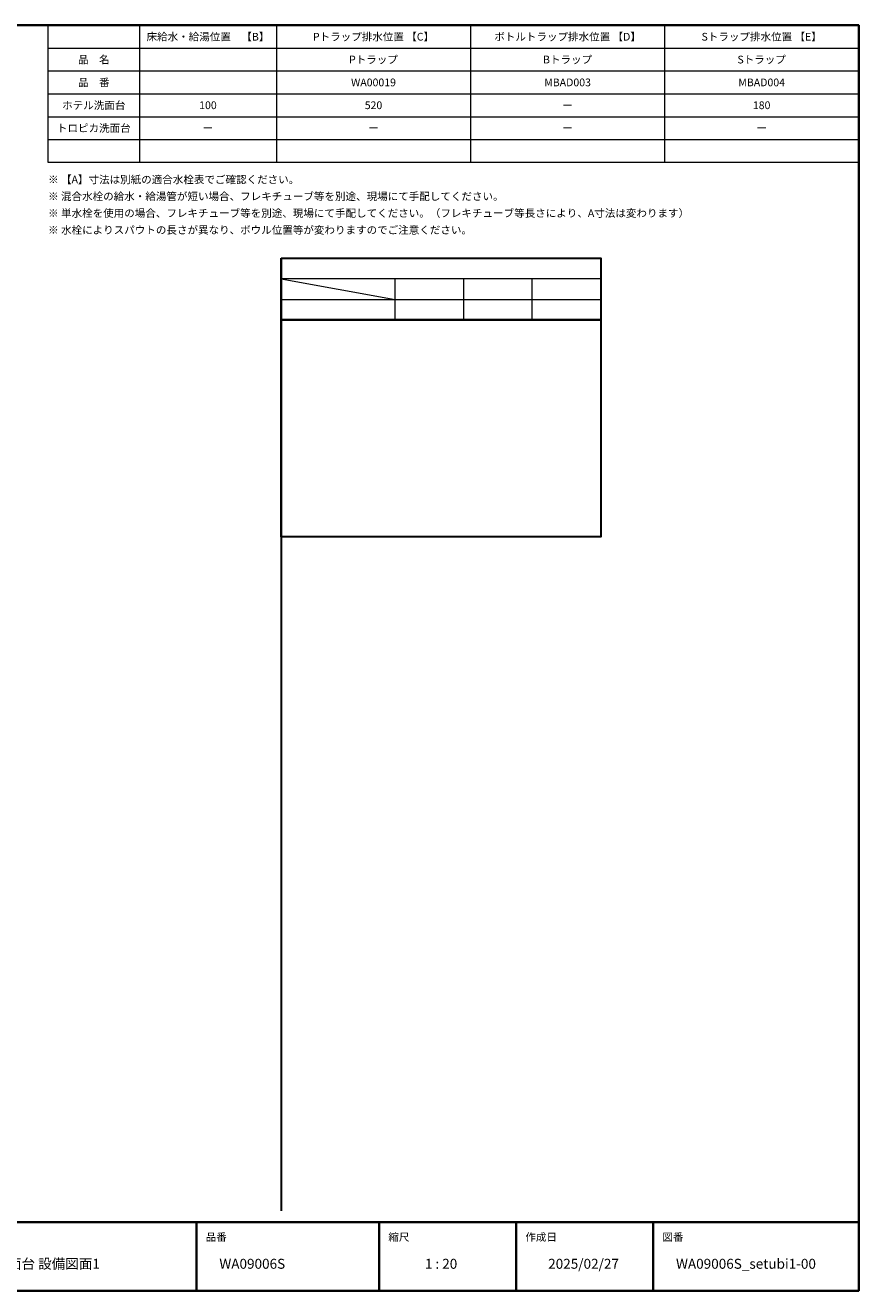
# Model space of a CAD drawing. Units: millimetres. Extents: x -4275 to 7850, y -3045 to 3045.
# Drawn here: x 350 to 4000, y -2770 to 2770 of the extents above; entities that cross this region are included whole.
import ezdxf

# ---------------------------------------------------------------- set-up
doc = ezdxf.new("R2010")
doc.units = ezdxf.units.MM
doc.header["$LTSCALE"] = 20
doc.layers.add('1図面枠', color=7, linetype='Continuous', lineweight=15)
doc.styles.get("Standard").update_dxf_attribs({"font": 'txt', "bigfont": 'BIGFONT.SHX'})

# ---------------------------------------------------------------- blocks, each defined once
blk = doc.blocks.new('グループ-12')
at = {"layer": '1図面枠', "color": 7, "linetype": 'Continuous', "lineweight": 35}
for p, q in [((-4000, -2470), (4000, -2470)), ((1100, -2470), (1100, -2770)), ((1900, -2470), (1900, -2770)), ((2500, -2470), (2500, -2770)), ((3100, -2470), (3100, -2770))]:
    blk.add_line(p, q, dxfattribs=at)
at = {"layer": '1図面枠', "color": 7, "linetype": 'Continuous', "lineweight": 35, "flags": 128}
blk.add_lwpolyline([(-4000, 2770), (4000, 2770), (4000, -2770), (-4000, -2770)], close=True, dxfattribs=at)
blk = doc.blocks.new('図面枠')
at = {"layer": '1図面枠', "color": 7}
blk.add_blockref('グループ-12', (0, 0), dxfattribs=at)
at = {"layer": '1図面枠', "color": 7, "attachment_point": 1, "line_spacing_factor": 0.870768}
for s, insert, char_height in [('{\\fMS PGothic|b0|i0|c128|p0;品番}', (1140, -2518.2), 33.826), ('{\\fMS PGothic|b0|i0|c128|p0;縮尺}', (1940, -2518.2), 33.826), ('{\\fMS PGothic|b0|i0|c128|p0;作成日}', (2540, -2518.2), 33.826), ('{\\fMS PGothic|b0|i0|c128|p0;図番}', (3140, -2518.2), 33.826), ('{\\fMS PGothic|b0|i0|c128|p0;1 : 20}', (2100, -2630.5), 43.491)]:
    blk.add_mtext(s, dxfattribs=dict(at, insert=insert, char_height=char_height))
blk = doc.blocks.new('グループ-19')
at = {"layer": '1図面枠', "color": 7, "linetype": 'Continuous', "lineweight": 15}
for p, q in [((850, 2770), (850, 2170)), ((1450, 2770), (1450, 2170)), ((2300, 2770), (2300, 2170)), ((3150, 2770), (3150, 2170)), ((450, 2670), (4000, 2670)), ((450, 2570), (4000, 2570)), ((450, 2470), (4000, 2470)), ((450, 2370), (4000, 2370)), ((450, 2270), (4000, 2270))]:
    blk.add_line(p, q, dxfattribs=at)
at = {"layer": '1図面枠', "color": 7, "linetype": 'Continuous', "lineweight": 15, "flags": 128}
blk.add_lwpolyline([(450, 2770), (4000, 2770), (4000, 2170), (450, 2170)], close=True, dxfattribs=at)
blk = doc.blocks.new('グループ-20')
at = {"layer": '1図面枠', "color": 7}
blk.add_blockref('グループ-19', (0, 0), dxfattribs=at)
at = {"layer": '1図面枠', "color": 7, "char_height": 33.826, "attachment_point": 5, "line_spacing_factor": 0.870768}
for s, insert in [('{\\fMS PGothic|b0|i0|c128|p0;床給水・給湯位置\u3000【B】}', (1150, 2720)), ('{\\fMS PGothic|b0|i0|c128|p0;Pトラップ排水位置 【C】}', (1875, 2720)), ('{\\fMS PGothic|b0|i0|c128|p0;ボトルトラップ排水位置 【D】}', (2725, 2720)), ('{\\fMS PGothic|b0|i0|c128|p0;Sトラップ排水位置 【E】}', (3575, 2720)), ('{\\fMS PGothic|b0|i0|c128|p0;品\u3000名}', (650, 2620)), ('{\\fMS PGothic|b0|i0|c128|p0;品\u3000番}', (650, 2520)), ('{\\fMS PGothic|b0|i0|c128|p0;ホテル洗面台}', (650, 2420)), ('{\\fMS PGothic|b0|i0|c128|p0;トロピカ洗面台}', (650, 2320))]:
    blk.add_mtext(s, dxfattribs=dict(at, insert=insert))

msp = doc.modelspace()

# ---------------------------------------------------------------- linework, layer by layer
at = {"layer": '1図面枠', "color": 7, "linetype": 'Continuous', "lineweight": 30}
msp.add_line((1470, 1750), (1470, -2420), dxfattribs=at)
at = {"layer": '1図面枠', "color": 7, "linetype": 'Continuous', "lineweight": 15}
for p, q in [((2870, 1660), (1470, 1660)), ((1470, 1660), (1970, 1570)), ((1970, 1480), (1970, 1660)), ((2270, 1480), (2270, 1660)), ((2570, 1480), (2570, 1660)), ((1470, 1570), (2870, 1570))]:
    msp.add_line(p, q, dxfattribs=at)
at = {"layer": '1図面枠', "color": 7, "linetype": 'Continuous', "lineweight": 30, "flags": 128}
for points in [[(1470, 1750), (2870, 1750), (2870, 1480), (1470, 1480)], [(1470, 1480), (2870, 1480), (2870, 530), (1470, 530)]]:
    msp.add_lwpolyline(points, close=True, dxfattribs=at)

# ---------------------------------------------------------------- block references
at = {"layer": '1図面枠', "color": 7}
for name in ['図面枠', 'グループ-20']:
    msp.add_blockref(name, (0, 0), dxfattribs=at)

# ---------------------------------------------------------------- texts
for s, insert, char_height, attachment_point, line_spacing_factor in [('{\\fMS PGothic|b0|i0|c128|p0;Pトラップ}', (1875, 2620), 33.8262, 5, 1.005216), ('{\\fMS PGothic|b0|i0|c128|p0;Bトラップ}', (2725, 2620), 33.8262, 5, 1.005216), ('{\\fMS PGothic|b0|i0|c128|p0;Sトラップ}', (3575, 2620), 33.8262, 5, 1.005216), ('{\\fMS PGothic|b0|i0|c128|p0;WA00019}', (1875, 2520), 33.8262, 5, 0.870768), ('{\\fMS PGothic|b0|i0|c128|p0;MBAD003}', (2725, 2520), 33.8262, 5, 0.870768), ('{\\fMS PGothic|b0|i0|c128|p0;MBAD004}', (3575, 2520), 33.8262, 5, 0.870768), ('{\\fMS PGothic|b0|i0|c128|p0;100}', (1150, 2420), 33.8262, 5, 0.870768), ('{\\fMS PGothic|b0|i0|c128|p0;520}', (1875, 2420), 33.8262, 5, 0.870768), ('{\\fMS PGothic|b0|i0|c128|p0;ー}', (2725, 2420), 33.8262, 5, 0.870768), ('{\\fMS PGothic|b0|i0|c128|p0;180}', (3575, 2420), 33.8262, 5, 0.870768), ('{\\fMS PGothic|b0|i0|c128|p0;ー}', (1150, 2320), 33.8262, 5, 0.870768), ('{\\fMS PGothic|b0|i0|c128|p0;ー}', (1875, 2320), 33.8262, 5, 0.870768), ('{\\fMS PGothic|b0|i0|c128|p0;ー}', (2725, 2320), 33.8262, 5, 0.870768), ('{\\fMS PGothic|b0|i0|c128|p0;ー}', (3575, 2320), 33.8262, 5, 0.870768), ('{\\fMS PGothic|b0|i0|c128|p0;※ 【A】寸法は別紙の適合水栓表でご確認ください。\\P\\fMS PGothic|b0|i0|c128|p0;※ 混合水栓の給水・給湯管が短い場合、フレキチューブ等を別途、現場にて手配してください。\\P※ 単水栓を使用の場合、フレキチューブ等を別途、現場にて手配してください。（フレキチューブ等長さにより、A寸法は変わります）\\P\\fMS PGothic|b0|i0|c128|p0;※ 水栓によりスパウトの長さが異なり、ボウル位置等が変わりますのでご注意ください。}', (450, 2111.85), 33.8262, 1, 1.306152), ('{\\fMS PGothic|b0|i0|c128|p0;スキニブル400\\fMS PGothic|b0|i0|c128|p0;（\\fMS PGothic|b0|i0|c128|p0;WA09006S\\fMS PGothic|b0|i0|c128|p0;、\\fMS PGothic|b0|i0|c128|p0;WA09007S、WA09008S、WA09009S、WA09010S\\fMS PGothic|b0|i0|c128|p0;）＋\\fMS PGothic|b0|i0|c128|p0; \\fMS PGothic|b0|i0|c128|p0;洗\\fMS PGothic|b0|i0|c128|p0;面台 \\fMS PGothic|b0|i0|c128|p0;設備図面1}', (-2050, -2630.48), 43.49089, 1, 0.870768), ('{\\fMS PGothic|b0|i0|c128|p0;WA09006S}', (1200, -2630.48), 43.4909, 1, 0.870768), ('{\\fMS PGothic|b0|i0|c128|p0;2025/02/27}', (2640, -2630.48), 43.4909, 1, 0.870768), ('{\\fMS PGothic|b0|i0|c128|p0;WA09006S\\fMS PGothic|b0|i0|c128|p0;_setubi1-00}', (3200, -2630.48), 43.4909, 1, 0.870768)]:
    msp.add_mtext(s, dxfattribs=dict(at, insert=insert, char_height=char_height, attachment_point=attachment_point, line_spacing_factor=line_spacing_factor))

doc.saveas('drawing.dxf')
